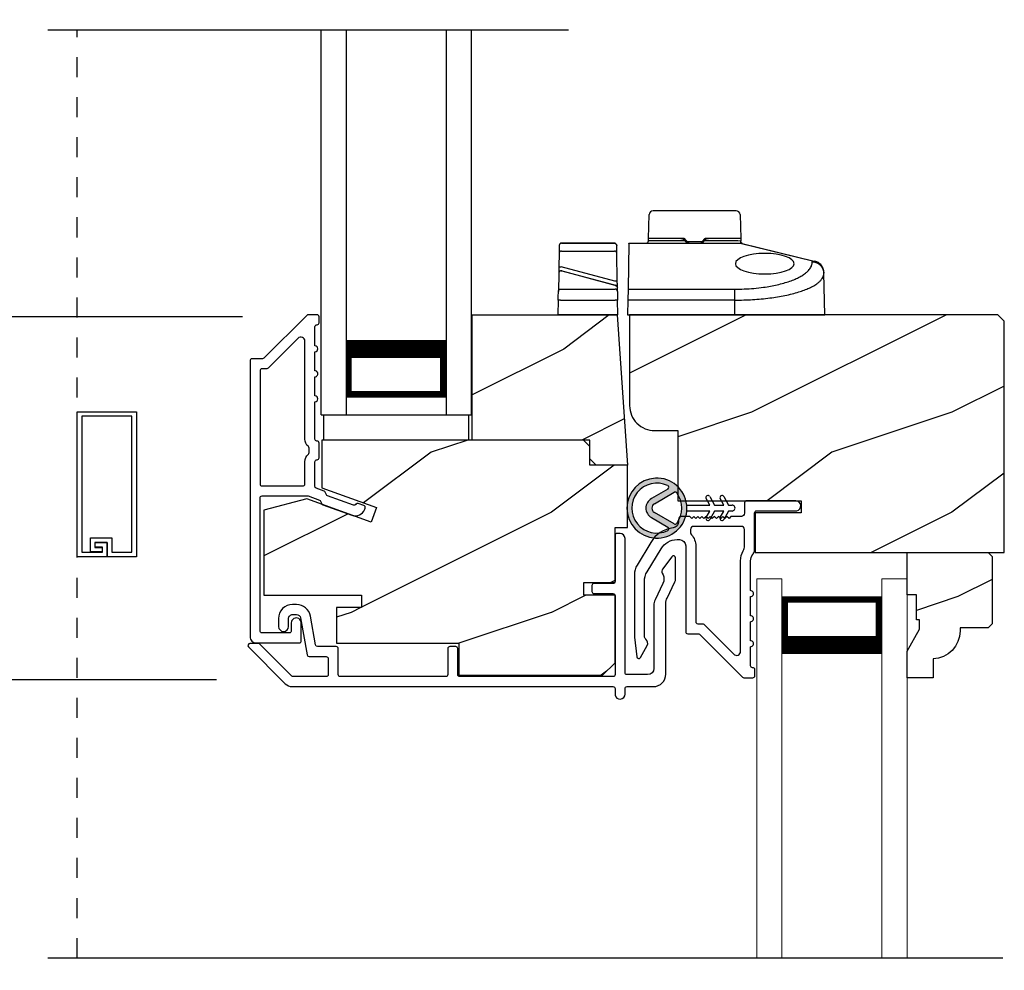
# Model space of a CAD drawing. Extents: x 102 to 204, y -200 to -134.
# Drawn here: x 162 to 167, y -158 to -153 of the extents above; entities that cross this region are included whole.
import ezdxf

# ---------------------------------------------------------------- set-up
doc = ezdxf.new("R2010")
doc.units = 0
doc.header["$LTSCALE"] = 2
doc.header["$MEASUREMENT"] = 0
doc.header["$PDMODE"] = 3
doc.linetypes.add('HIDDEN', pattern=[0.075, 0.05, -0.025])
doc.layers.get('0').update_dxf_attribs({"linetype": 'CONTINUOUS'})
doc.layers.get('DEFPOINTS').update_dxf_attribs({"color": 3, "linetype": 'CONTINUOUS'})
doc.layers.add('Dim', color=7, linetype='CONTINUOUS')
doc.styles.get("Standard").update_dxf_attribs({"font": 'arial.ttf'})
doc.dimstyles.new('STANDARD 1.5', dxfattribs={"dimtxt": 0.36, "dimasz": 0.45, "dimexe": 0.09375, "dimexo": 0.27, "dimgap": 0.135, "dimtad": 0, "dimdec": 4, "dimzin": 0, "dimdsep": 46, "dimlunit": 4, "dimtxsty": 'STANDARD', "dimcen": 0, "dimadec": 5, "dimazin": 0, "dimtfac": 1, "dimtdec": 4, "dimtofl": 0, "dimtmove": 0, "dimatfit": 3, "dimfxl": 1, "dimtolj": 1, "dimtzin": 0, "dimarcsym": 0})
pattern_1 = [(216.8699, (500.64868, -226.25685), (2.99999992, 2.00000012), [0.5, -4.5]), (206.5651, (501.2487, -226.55685), (-0.99999916, -1.0000013), [1.118034, -1.118034]), (198.4349, (501.24868, -227.05685), (-2.00000043, -0.9999984), [0.632456, -2.529822])]

# ---------------------------------------------------------------- blocks, each defined once
blk = doc.blocks.new('*D575')
at = {"layer": 'DEFPOINTS', "color": 0, "transparency": 16777216}
for p in [(163.037, -150.7222), (159.3078, -154.5794), (162.9773, -154.5794)]:
    blk.add_point(p, dxfattribs=at)
at = {"layer": 'Dim', "color": 0, "lineweight": -2, "transparency": 16777216}
for p, q in [((159.3078, -150.2722), (159.3078, -149.8222)), ((162.767, -150.7222), (159.2141, -150.7222)), ((162.7073, -154.5794), (159.2141, -154.5794)), ((159.3078, -155.0294), (159.3078, -155.4794))]:
    blk.add_line(p, q, dxfattribs=at)
at = {"layer": 'Dim', "color": 0, "transparency": 16777216}
for points in [[(159.2328, -150.2722), (159.3828, -150.2722), (159.3078, -150.7222)], [(159.2328, -155.0294), (159.3828, -155.0294), (159.3078, -154.5794)]]:
    blk.add_solid(points, dxfattribs=at)
at = {"layer": 'Dim', "color": 0, "transparency": 16777216, "insert": (159.3078, -152.6508), "char_height": 0.36, "attachment_point": 5, "rotation": 90}
blk.add_mtext('\\A1;DAYLIGHT \\POPENING', dxfattribs=at)
blk = doc.blocks.new('*D576')
at = {"layer": 'DEFPOINTS', "color": 0, "transparency": 16777216}
for p in [(162.9773, -154.5794), (157.9952, -156.3924), (162.8487, -156.3924)]:
    blk.add_point(p, dxfattribs=at)
at = {"layer": 'Dim', "color": 0, "lineweight": -2, "transparency": 16777216}
for p, q in [((157.9952, -154.1294), (157.9952, -153.6794)), ((162.7073, -154.5794), (157.9015, -154.5794)), ((162.5787, -156.3924), (157.9015, -156.3924)), ((157.9952, -156.8424), (157.9952, -157.2924))]:
    blk.add_line(p, q, dxfattribs=at)
at = {"layer": 'Dim', "color": 0, "transparency": 16777216}
for points in [[(157.9202, -154.1294), (158.0702, -154.1294), (157.9952, -154.5794)], [(157.9202, -156.8424), (158.0702, -156.8424), (157.9952, -156.3924)]]:
    blk.add_solid(points, dxfattribs=at)
at = {"layer": 'Dim', "color": 0, "transparency": 16777216, "insert": (157.9952, -155.4924), "char_height": 0.36, "attachment_point": 5, "rotation": 90}
blk.add_mtext('\\A1;1{\\H1x;\\S13/16;}"', dxfattribs=at)
blk = doc.blocks.new('*D578')
at = {"layer": 'DEFPOINTS', "color": 0, "transparency": 16777216}
for p in [(159.3078, -156.3924), (162.8487, -156.3924), (165.2111, -160.0163)]:
    blk.add_point(p, dxfattribs=at)
at = {"layer": 'Dim', "color": 0, "lineweight": -2, "transparency": 16777216}
for p, q in [((159.3078, -155.9424), (159.3078, -155.4924)), ((162.5787, -156.3924), (159.2141, -156.3924)), ((164.9411, -160.0163), (159.2141, -160.0163)), ((159.3078, -160.4663), (159.3078, -160.9163))]:
    blk.add_line(p, q, dxfattribs=at)
at = {"layer": 'Dim', "color": 0, "transparency": 16777216}
for points in [[(159.2328, -155.9424), (159.3828, -155.9424), (159.3078, -156.3924)], [(159.2328, -160.4663), (159.3828, -160.4663), (159.3078, -160.0163)]]:
    blk.add_solid(points, dxfattribs=at)
at = {"layer": 'Dim', "color": 0, "transparency": 16777216, "insert": (159.3078, -158.2043), "char_height": 0.36, "attachment_point": 5, "rotation": 90}
blk.add_mtext('\\A1;DAYLIGHT\\POPENING', dxfattribs=at)
blk = doc.blocks.new('A$C3CCB582D')
h = blk.add_hatch(color=256)
h.dxf.hatch_style = 1
h.paths.add_polyline_path([(0.1349, 0.2409, 0.057526), (0.1649, 0.2409, 19.939839)])
h.paths.add_polyline_path([(0.0735, 0.2911, 0.340928), (0.2262, 0.2913, 0.375619), (0.2287, 0.3042), (0.1716, 0.4028, 0.577349), (0.1278, 0.4027), (0.071, 0.304, 0.375621)], flags=16)
h.paths.add_polyline_path([(0.0371, 0.3361, -1.588653), (0.2624, 0.3361, -0.603495), (0.2447, 0.3354), (0.1973, 0.4176, 0.577342), (0.1021, 0.4175), (0.0548, 0.3354, -0.603495)], flags=16)
for p, q in [((0.1021, 0.4175), (0.0548, 0.3354)), ((0.071, 0.304), (0.1278, 0.4027)), ((0.1716, 0.4027), (0.2287, 0.3042)), ((0.2447, 0.3354), (0.1973, 0.4176)), ((0.135, 0.1251), (0.1349, 0.2409)), ((0.1649, 0.2409), (0.165, 0.1251)), ((0.1351, 0.102), (0.0925, 0.1265)), ((0.1025, 0.1438), (0.135, 0.1251)), ((0.1351, 0.0551), (0.1351, 0.102)), ((0.165, 0.1251), (0.1975, 0.1439)), ((0.2075, 0.1266), (0.1651, 0.102)), ((0.1651, 0.102), (0.1651, 0.0551)), ((0.1352, 0.032), (0.0926, 0.0565)), ((0.1026, 0.0738), (0.1351, 0.0551)), ((0.1651, 0.0551), (0.1976, 0.0739)), ((0.2076, 0.0566), (0.1652, 0.032)), ((0.1352, 0.015), (0.1352, 0.032)), ((0.1652, 0.032), (0.1652, 0.015))]:
    blk.add_line(p, q)
for centre, radius, start, end in [((0.1497, 0.3901), 0.1499, 275.807, 264.3229), ((0.1497, 0.3901), 0.1249, 334.5079, 205.6221), ((0.1497, 0.3901), 0.055, 30.0665, 150.0633), ((0.1497, 0.3901), 0.0253, 30.0615, 150.0673), ((0.0461, 0.3404), 0.01, 205.6238, 330.0669), ((0.0796, 0.299), 0.01, 150.0663, 232.4132), ((0.2201, 0.2992), 0.01, 307.7132, 30.0677), ((0.2534, 0.3404), 0.01, 209.9331, 334.3762), ((0.1497, 0.3901), 0.1249, 232.4139, 307.7164), ((0.1498, 0.3708), 0.1308, 263.4803, 276.6497), ((0.0975, 0.1351), 0.01, 60.0669, 240.0645), ((0.2025, 0.1353), 0.01, 300.0669, 120.0608), ((0.0976, 0.0651), 0.01, 60.0669, 240.0645), ((0.2026, 0.0653), 0.01, 300.0673, 120.0637), ((0.1502, 0.015), 0.015, 180.0638, 0.0662)]:
    blk.add_arc(centre, radius, start, end)
blk = doc.blocks.new('A$C7ACA02EB')
for p, q in [((0, 0), (0, 1.9225)), ((0.125, 0), (0.125, 1.9225)), ((0.625, 0), (0.625, 1.9225)), ((0.75, 0), (0.75, 1.9225)), ((0.6228, 0.375), (0.6228, 0.0893)), ((0.6228, 0.0893), (0.125, 0.0893)), ((0, 0), (0.125, 0)), ((0.625, 0), (0.75, 0))]:
    blk.add_line(p, q)
for points, const_width in [([(0.6228, 0.3303), (0.125, 0.3303)], 0.09), ([(0.1362, 0.0893), (0.1362, 0.3303)], 0.03), ([(0.6078, 0.0893), (0.6078, 0.3303)], 0.03), ([(0.6078, 0.1044), (0.14, 0.1044)], 0.03)]:
    blk.add_lwpolyline(points, dxfattribs=dict(const_width=const_width))
blk = doc.blocks.new('A$C55D94F87')
at = {"lineweight": 0}
for p, q in [((0, 0), (0, 1.894)), ((0, 1.894), (0.125, 1.894)), ((0.125, 0), (0.125, 1.894)), ((0.625, 0), (0.625, 1.894)), ((0.625, 1.894), (0.75, 1.894)), ((0.75, 0), (0.75, 1.894)), ((0.6228, 1.8047), (0.125, 1.8047)), ((0.125, 1.8047), (0.125, 1.8047)), ((0.125, 1.8047), (0.125, 1.5186)), ((0.6228, 1.519), (0.6228, 1.8047))]:
    blk.add_line(p, q, dxfattribs=at)
for points, const_width in [([(0.14, 1.8047), (0.14, 1.5636)], 0.03), ([(0.6078, 1.8047), (0.6078, 1.5636)], 0.03), ([(0.6078, 1.7895), (0.14, 1.7895)], 0.03), ([(0.6228, 1.5636), (0.125, 1.5636)], 0.09)]:
    blk.add_lwpolyline(points, dxfattribs=dict(at, const_width=const_width))
blk = doc.blocks.new('A$C37337188')
for p, q in [((0.0061, 0.3467), (0.0054, 0.3077)), ((0.0179, 0.3583), (0.2814, 0.3583)), ((0.0179, 0.3583), (0.0179, 0.3576)), ((0.2814, 0.3576), (0.0179, 0.3576)), ((0.2814, 0.3583), (0.2814, 0.3576)), ((0.2938, 0.3077), (0.2932, 0.3467)), ((0.0054, 0.3077), (0.0042, 0.2395)), ((0.0172, 0.3187), (0.282, 0.3187)), ((0.2963, 0.1676), (0.2938, 0.3077)), ((0.0036, 0.2087), (0.0021, 0.1175)), ((0.285, 0.1474), (0.0155, 0.2196)), ((0.2845, 0.168), (0.016, 0.2399)), ((0.0185, 0.2199), (0.2881, 0.1477)), ((0.0139, 0.1285), (0.2854, 0.1285)), ((0.2972, 0.1175), (0.2968, 0.1365)), ((0.0013, 0.0737), (0, 0)), ((0.0131, 0.0737), (0.2861, 0.0737)), ((0.2992, 0), (0.2979, 0.0737)), ((0.0118, 0), (0, 0)), ((0.2874, 0), (0.0118, 0))]:
    blk.add_line(p, q)
for centre, radius, start, end in [((0.0179, 0.3465), 0.0118, 90, 179), ((0.0175, 0.3461), 0.0115, 88.3158, 177.3493), ((0.2814, 0.3465), 0.0118, 1, 90), ((0.0168, 0.3072), 0.0115, 88.3156, 177.3494), ((0.0155, 0.2085), 0.0118, 75, 179), ((0.0151, 0.2082), 0.0115, 88.3156, 177.3494), ((0.285, 0.1363), 0.0118, 1, 75)]:
    blk.add_arc(centre, radius, start, end)
for points, knots in [([(0.2814, 0.3576), (0.2844, 0.3576), (0.2875, 0.3564), (0.2918, 0.3524), (0.2931, 0.3496), (0.2932, 0.3467)], [0, 0, 0, 0, 0.5, 0.5, 1, 1, 1, 1]), ([(0.2938, 0.3077), (0.2938, 0.3106), (0.2925, 0.3135), (0.2881, 0.3175), (0.2851, 0.3187), (0.282, 0.3187)], [0, 0, 0, 0, 0.5, 0.5, 1, 1, 1, 1]), ([(0.0042, 0.2395), (0.0042, 0.2385), (0.0041, 0.2366), (0.0041, 0.2336), (0.004, 0.2308), (0.004, 0.227), (0.0039, 0.2224), (0.0038, 0.2175), (0.0037, 0.2135), (0.0037, 0.2107), (0.0036, 0.209), (0.0036, 0.2088), (0.0036, 0.2087)], [0, 0, 0, 0, 0.061255, 0.122023, 0.182789, 0.24404, 0.374574, 0.504851, 0.633937, 0.762718, 0.881405, 1, 1, 1, 1]), ([(0.0042, 0.2395), (0.0042, 0.2396), (0.0045, 0.2397), (0.0051, 0.2397), (0.0057, 0.2398), (0.0066, 0.2399), (0.0076, 0.2399), (0.0087, 0.2399), (0.01, 0.24), (0.0115, 0.24), (0.0129, 0.24), (0.0144, 0.24), (0.016, 0.2399)], [0, 0, 0, 0, 0.25, 0.25, 0.25, 0.5, 0.5, 0.5, 0.75, 0.75, 0.75, 1, 1, 1, 1]), ([(0.2963, 0.1676), (0.2963, 0.1677), (0.295, 0.1679), (0.2906, 0.168), (0.2876, 0.168), (0.2845, 0.168)], [0, 0, 0, 0, 0.5, 0.5, 1, 1, 1, 1]), ([(0.2968, 0.1365), (0.2968, 0.1365), (0.2968, 0.1365), (0.2968, 0.137), (0.2968, 0.1376), (0.2968, 0.139), (0.2967, 0.1413), (0.2967, 0.1454), (0.2966, 0.1503), (0.2965, 0.1558), (0.2964, 0.1616), (0.2963, 0.1656), (0.2963, 0.1676)], [0, 0, 0, 0, 0.059169, 0.117954, 0.176892, 0.236516, 0.364529, 0.493927, 0.623889, 0.755194, 0.87733, 1, 1, 1, 1]), ([(0.0013, 0.0737), (0.0014, 0.0785), (0.0015, 0.0833), (0.0015, 0.0879), (0.0016, 0.0924), (0.0017, 0.0967), (0.0018, 0.1006), (0.0018, 0.1045), (0.0019, 0.108), (0.0019, 0.1108), (0.002, 0.1137), (0.002, 0.1159), (0.0021, 0.1175)], [4.729842, 4.729842, 4.729842, 4.729842, 5.034402, 5.034402, 5.034402, 5.338962, 5.338962, 5.338962, 5.643522, 5.643522, 5.643522, 5.948082, 5.948082, 5.948082, 5.948082]), ([(0.0021, 0.1175), (0.0021, 0.119), (0.0024, 0.1204), (0.003, 0.1217), (0.0036, 0.1231), (0.0045, 0.1243), (0.0056, 0.1253), (0.0067, 0.1263), (0.008, 0.1271), (0.0094, 0.1277), (0.0108, 0.1282), (0.0123, 0.1285), (0.0139, 0.1285)], [0, 0, 0, 0, 0.25, 0.25, 0.25, 0.5, 0.5, 0.5, 0.75, 0.75, 0.75, 1, 1, 1, 1]), ([(0.285, 0.1474), (0.2881, 0.1474), (0.2911, 0.1463), (0.2955, 0.1422), (0.2968, 0.1394), (0.2968, 0.1365)], [0, 0, 0, 0, 0.5, 0.5, 1, 1, 1, 1]), ([(0.2972, 0.1175), (0.2971, 0.1204), (0.2958, 0.1233), (0.2915, 0.1273), (0.2884, 0.1285), (0.2854, 0.1285)], [0, 0, 0, 0, 0.5, 0.5, 1, 1, 1, 1]), ([(0.2972, 0.1175), (0.2972, 0.1159), (0.2972, 0.1137), (0.2973, 0.1108), (0.2973, 0.108), (0.2974, 0.1045), (0.2975, 0.1006), (0.2975, 0.0967), (0.2976, 0.0924), (0.2977, 0.0879), (0.2978, 0.0833), (0.2978, 0.0785), (0.2979, 0.0737)], [3.476696, 3.476696, 3.476696, 3.476696, 3.781256, 3.781256, 3.781256, 4.085816, 4.085816, 4.085816, 4.390376, 4.390376, 4.390376, 4.694936, 4.694936, 4.694936, 4.694936]), ([(0.0131, 0.0737), (0.0116, 0.0738), (0.01, 0.0738), (0.0086, 0.0738), (0.0071, 0.0738), (0.0058, 0.0738), (0.0047, 0.0738), (0.0037, 0.0738), (0.0028, 0.0738), (0.0022, 0.0738), (0.0016, 0.0738), (0.0013, 0.0738), (0.0013, 0.0737)], [0, 0, 0, 0, 0.25, 0.25, 0.25, 0.5, 0.5, 0.5, 0.75, 0.75, 0.75, 1, 1, 1, 1]), ([(0.2979, 0.0737), (0.2979, 0.0738), (0.2976, 0.0738), (0.297, 0.0738), (0.2964, 0.0738), (0.2956, 0.0738), (0.2945, 0.0738), (0.2934, 0.0738), (0.2921, 0.0738), (0.2906, 0.0738), (0.2892, 0.0738), (0.2877, 0.0738), (0.2861, 0.0737)], [0, 0, 0, 0, 0.25, 0.25, 0.25, 0.5, 0.5, 0.5, 0.75, 0.75, 0.75, 1, 1, 1, 1]), ([(0.2992, 0), (0.2992, 0), (0.2991, 0), (0.2986, 0), (0.2977, 0), (0.2965, 0), (0.295, 0), (0.2933, 0), (0.2915, 0), (0.2895, 0), (0.2881, 0), (0.2874, 0)], [0, 0, 0, 0, 0.111119, 0.222232, 0.333341, 0.444447, 0.555553, 0.666659, 0.777768, 0.888881, 1, 1, 1, 1])]:
    blk.add_open_spline(points, degree=3, knots=knots)
for points in [[(0.0155, 0.2196), (0.0165, 0.2201), (0.0176, 0.2202), (0.0185, 0.2199)], [(0.2881, 0.1477), (0.2871, 0.1479), (0.2861, 0.1478), (0.285, 0.1474)]]:
    blk.add_open_spline(points, degree=3)
blk = doc.blocks.new('A$C213F44B5')
for p, q in [((0.1035, 0.382), (0.1076, 0.5008)), ((0.5617, 0.5008), (0.5658, 0.382)), ((0.0062, 0.3562), (0.0022, 0.1286)), ((0.5622, 0.3562), (0.0062, 0.3562)), ((0.0063, 0.3584), (0.5622, 0.3584)), ((0.2782, 0.382), (0.1035, 0.382)), ((0.1043, 0.3702), (0.1043, 0.382)), ((0.2866, 0.3702), (0.1043, 0.3702)), ((0.3031, 0.3663), (0.3661, 0.3663)), ((0.3661, 0.3663), (0.3661, 0.3663)), ((0.3804, 0.3753), (0.3804, 0.3753)), ((0.5511, 0.3702), (0.3827, 0.3702)), ((0.5658, 0.382), (0.391, 0.382)), ((0.5627, 0.3687), (0.5511, 0.3702)), ((0.5622, 0.3562), (0.5622, 0.3584)), ((0.9226, 0.2678), (0.5622, 0.3562)), ((0.565, 0.3682), (0.5627, 0.3687)), ((0.565, 0.382), (0.565, 0.3681)), ((0.5716, 0.3573), (0.932, 0.2689)), ((0.9216, 0.2639), (0.9226, 0.2678)), ((0.9226, 0.2678), (0.9338, 0.2658)), ((0.9803, 0.2142), (0.9806, 0.2091)), ((0.9806, 0.2091), (0.9806, 0.2117)), ((0.9843, 0.0001), (0.9806, 0.2091)), ((0.0022, 0.1286), (0.0013, 0.0738)), ((0.0022, 0.1286), (0.5354, 0.1286)), ((0.0013, 0.0738), (0, 0.0001)), ((0.5354, 0.0738), (0.0013, 0.0738)), ((0.5354, 0.0001), (0.5354, 0.0738)), ((0, 0.0001), (0.5354, 0.0001)), ((0.5354, 0.0001), (0.9843, 0.0001)), ((0.5532, 0), (0.5532, 0.0001)), ((0.8168, 0.0001), (0.8168, 0))]:
    blk.add_line(p, q)
at = {"flags": 128}
blk.add_lwpolyline([(0.0062, 0.3562), (0.0062, 0.3574), (0.0062, 0.3582), (0.0063, 0.3584)], dxfattribs=at)
for centre, radius, start, end in [((0.1273, 0.5001), 0.0197, 90, 178), ((0.542, 0.5001), 0.0197, 2, 90), ((0.0925, 0.3702), 0.0118, 270, 0), ((0.5622, 0.319), 0.0394, 76.2184, 90), ((0.5684, 0.3431), 0.0145, 77.4607, 115.404)]:
    blk.add_arc(centre, radius, start, end)
at = {"extrusion": (0, 0, -1)}
blk.add_ellipse((0.685, 0.2559), major_axis=(-0.1469, 0), ratio=0.348321, dxfattribs=at)
for points, knots in [([(0.3346, 0.5198), (0.3205, 0.5198), (0.292, 0.5198), (0.2508, 0.5198), (0.2133, 0.5198), (0.1812, 0.5198), (0.1554, 0.5198), (0.1374, 0.5198), (0.128, 0.5198), (0.1282, 0.5198), (0.1283, 0.5198)], [0, 0, 0, 0, 0.12999, 0.2628, 0.395609, 0.525599, 0.655589, 0.788399, 0.921208, 1, 1, 1, 1]), ([(0.5417, 0.5198), (0.5415, 0.5198), (0.5411, 0.5198), (0.5352, 0.5198), (0.5255, 0.5198), (0.5118, 0.5198), (0.4944, 0.5198), (0.4733, 0.5198), (0.4488, 0.5198), (0.4218, 0.5198), (0.3934, 0.5198), (0.3641, 0.5198), (0.3445, 0.5198), (0.3346, 0.5198)], [0, 0, 0, 0, 0.080098, 0.17047, 0.260904, 0.351275, 0.441709, 0.536049, 0.630452, 0.724792, 0.819194, 0.909581, 1, 1, 1, 1]), ([(0.2662, 0.382), (0.2689, 0.3818), (0.2742, 0.3812), (0.2817, 0.377), (0.285, 0.3725), (0.2866, 0.3702)], [0, 0, 0, 0, 0.333125, 0.666653, 1, 1, 1, 1]), ([(0.2889, 0.3753), (0.2882, 0.3764), (0.2869, 0.3787), (0.2835, 0.381), (0.2805, 0.3819), (0.2787, 0.382), (0.2782, 0.382)], [0, 0, 0, 0, 0.294614, 0.589055, 0.888082, 1, 1, 1, 1]), ([(0.3071, 0.3584), (0.3033, 0.3589), (0.2974, 0.3596), (0.2913, 0.3642), (0.2883, 0.3676), (0.2871, 0.3694), (0.2866, 0.3702)], [0, 0, 0, 0, 0.498627, 0.782852, 0.898861, 1, 1, 1, 1]), ([(0.2889, 0.3753), (0.2898, 0.3738), (0.2917, 0.3707), (0.2961, 0.3676), (0.3002, 0.3664), (0.3025, 0.3663), (0.3031, 0.3663)], [0, 0, 0, 0, 0.298563, 0.596977, 0.898751, 1, 1, 1, 1]), ([(0.3622, 0.3584), (0.366, 0.3589), (0.3719, 0.3596), (0.378, 0.3642), (0.381, 0.3676), (0.3821, 0.3694), (0.3827, 0.3702)], [0, 0, 0, 0, 0.498658, 0.782851, 0.898858, 1, 1, 1, 1]), ([(0.3661, 0.3663), (0.3679, 0.3665), (0.3715, 0.3668), (0.3762, 0.3696), (0.379, 0.3727), (0.3801, 0.3748), (0.3804, 0.3753)], [0, 0, 0, 0, 0.302538, 0.605051, 0.907745, 1, 1, 1, 1]), ([(0.3661, 0.3663), (0.3679, 0.3665), (0.3716, 0.3668), (0.3763, 0.3697), (0.3791, 0.3728), (0.3801, 0.3749), (0.3804, 0.3753)], [0, 0, 0, 0, 0.30646, 0.612897, 0.91886, 1, 1, 1, 1]), ([(0.391, 0.382), (0.3897, 0.3819), (0.387, 0.3816), (0.3834, 0.3795), (0.3813, 0.3772), (0.3805, 0.3756), (0.3804, 0.3753)], [0, 0, 0, 0, 0.30742, 0.61506, 0.917018, 1, 1, 1, 1]), ([(0.3804, 0.3753), (0.381, 0.3764), (0.3824, 0.3787), (0.3857, 0.381), (0.3887, 0.3819), (0.3905, 0.382), (0.391, 0.382)], [0, 0, 0, 0, 0.288158, 0.575974, 0.872884, 1, 1, 1, 1]), ([(0.3827, 0.3702), (0.3842, 0.3724), (0.3873, 0.3767), (0.3943, 0.3808), (0.3998, 0.382), (0.4027, 0.382), (0.4031, 0.382)], [0, 0, 0, 0, 0.31572, 0.631216, 0.952926, 1, 1, 1, 1]), ([(0.574, 0.3567), (0.5726, 0.3572), (0.5698, 0.3582), (0.5669, 0.3613), (0.5653, 0.3647), (0.5651, 0.367), (0.565, 0.3682)], [0, 0, 0, 0, 0.279729, 0.559455, 0.779726, 1, 1, 1, 1]), ([(0.5354, 0.1286), (0.5512, 0.1288), (0.5832, 0.1292), (0.6312, 0.1324), (0.6751, 0.1373), (0.714, 0.1436), (0.7481, 0.1505), (0.7802, 0.1587), (0.8099, 0.1681), (0.8366, 0.1785), (0.8599, 0.1897), (0.8797, 0.2016), (0.8973, 0.2153), (0.9111, 0.2306), (0.9202, 0.2473), (0.9211, 0.2584), (0.9216, 0.2639)], [0, 0, 0, 0, 0.07535, 0.153198, 0.233567, 0.296683, 0.360143, 0.425289, 0.490851, 0.556769, 0.623098, 0.688341, 0.753915, 0.838084, 0.920225, 1, 1, 1, 1]), ([(0.9806, 0.2091), (0.9794, 0.2172), (0.9769, 0.2334), (0.9611, 0.2513), (0.9418, 0.262), (0.9283, 0.2633), (0.9216, 0.2639)], [0, 0, 0, 0, 0.279628, 0.559253, 0.779625, 1, 1, 1, 1]), ([(0.9226, 0.2678), (0.9242, 0.2684), (0.9274, 0.2696), (0.9304, 0.2691), (0.932, 0.2689)], [0, 0, 0, 0, 0.499997, 1, 1, 1, 1]), ([(0.932, 0.2689), (0.9325, 0.2687), (0.9337, 0.2685), (0.935, 0.2681), (0.9356, 0.268)], [0, 0, 0, 0, 0.515178, 1, 1, 1, 1]), ([(0.9356, 0.268), (0.9353, 0.2679), (0.9349, 0.2678), (0.9341, 0.2664), (0.9338, 0.2658)], [0, 0, 0, 0, 0.559842, 1, 1, 1, 1]), ([(0.9803, 0.2142), (0.9793, 0.2196), (0.977, 0.2309), (0.967, 0.2464), (0.9523, 0.2595), (0.94, 0.2637), (0.9338, 0.2658)], [0, 0, 0, 0, 0.226148, 0.480906, 0.739589, 1, 1, 1, 1]), ([(0.9806, 0.2117), (0.9804, 0.2148), (0.98, 0.2212), (0.9782, 0.2276), (0.9769, 0.2312), (0.9763, 0.2328), (0.9738, 0.2387), (0.967, 0.2496), (0.9536, 0.2618), (0.9413, 0.266), (0.9356, 0.268)], [0, 0, 0, 0, 0.121921, 0.251318, 0.253354, 0.270354, 0.318426, 0.501279, 0.765308, 1, 1, 1, 1]), ([(0.5354, 0.0738), (0.5502, 0.074), (0.5799, 0.0742), (0.6242, 0.0763), (0.6678, 0.0797), (0.7095, 0.0843), (0.749, 0.0901), (0.7863, 0.097), (0.822, 0.1051), (0.8539, 0.1141), (0.8823, 0.1238), (0.9074, 0.1341), (0.9301, 0.1457), (0.9474, 0.157), (0.9603, 0.1678), (0.969, 0.1774), (0.9753, 0.187), (0.9798, 0.1975), (0.9803, 0.2049), (0.9806, 0.2091)], [0, 0, 0, 0, 0.061831, 0.124155, 0.187025, 0.25049, 0.310415, 0.371992, 0.435255, 0.500234, 0.557586, 0.61834, 0.682507, 0.750092, 0.7967, 0.847943, 0.892635, 0.938714, 1, 1, 1, 1]), ([(0.9806, 0.2117), (0.9805, 0.2121), (0.9805, 0.213), (0.9804, 0.2138), (0.9803, 0.2142)], [0, 0, 0, 0, 0.559981, 1, 1, 1, 1]), ([(0.5354, 0.0738), (0.5354, 0.0798), (0.5354, 0.0918), (0.5354, 0.1079), (0.5354, 0.1211), (0.5354, 0.1261), (0.5354, 0.1286)], [0, 0, 0, 0, 0.25, 0.5, 0.75, 1, 1, 1, 1])]:
    blk.add_open_spline(points, degree=3, knots=knots)

msp = doc.modelspace()

# ---------------------------------------------------------------- hatches: boundary and pattern name
h = msp.add_hatch()
h.set_pattern_fill('WOOD2', color=256, style=0, pattern_type=2)
h.set_pattern_definition([(216.8699, (187.71062, -222.44121), (2.9999999, 2.0000001), [0.5, -4.5]), (206.5651, (188.3106, -222.7412), (-0.9999992, -1.0000013), [1.118034, -1.118034]), (198.4349, (188.31062, -223.2412), (-2.0000004, -0.9999984), [0.632456, -2.529822])])
h.paths.add_polyline_path([(164.44286, -155.19416), (163.85536, -155.19416), (163.85536, -154.56916), (164.57792, -154.56916), (164.63036, -155.31916), (164.47411, -155.31916), (164.44286, -155.28791)])
h = msp.add_hatch()
h.set_pattern_fill('WOOD2', color=256, style=0, pattern_type=2)
h.set_pattern_definition(pattern_1)
edge = h.paths.add_edge_path()
edge.add_line((165.49781, -155.5579), (165.26781, -155.5579))
edge.add_line((165.26781, -155.5579), (165.26781, -155.75666))
edge.add_line((165.26781, -155.75666), (166.51181, -155.75666))
edge.add_line((166.51181, -155.75666), (166.51181, -154.60116))
edge.add_line((166.51181, -154.60116), (166.47981, -154.56916))
edge.add_line((166.47981, -154.56916), (164.64081, -154.56916))
edge.add_line((164.64081, -154.56916), (164.64081, -155.02216))
edge.add_arc((164.76581, -155.02216), 0.125, 179.99997, 270.00003)
edge.add_line((164.76581, -155.14716), (164.88181, -155.14716))
edge.add_line((164.88181, -155.14716), (164.88181, -155.49766))
edge.add_line((164.88181, -155.49766), (165.49781, -155.49766))
edge.add_line((165.49781, -155.49766), (165.49781, -155.5579))
h = msp.add_hatch()
h.set_pattern_fill('WOOD2', color=256, style=0, pattern_type=2)
h.set_pattern_definition(pattern_1)
h.paths.add_polyline_path([(163.30286, -156.03116), (163.17786, -156.03116), (163.17786, -156.20916), (163.78786, -156.20916), (163.78786, -156.36916), (164.50536, -156.36916), (164.56786, -156.30666), (164.56786, -155.96916), (164.41161, -155.96916), (164.41161, -155.90666), (164.56786, -155.90666), (164.56786, -155.63166), (164.63036, -155.63166), (164.63036, -155.3206), (164.44286, -155.3206), (164.44286, -155.22685), (164.41017, -155.19416), (163.10436, -155.19416), (163.10436, -155.43257), (163.37636, -155.53157), (163.34964, -155.60498), (163.02836, -155.48805), (162.81436, -155.54539), (162.81436, -155.96866), (163.30286, -155.96866)])
h = msp.add_hatch()
h.set_pattern_fill('WOOD2', color=256, scale=0.75, style=0, pattern_type=2)
h.set_pattern_definition([(216.8699, (189.82828, -222.12763), (2.24999994, 1.5000001), [0.375, -3.375]), (206.5651, (190.27828, -222.35263), (-0.7499994, -0.750001), [0.8385255, -0.8385255]), (198.4349, (190.27828, -222.72763), (-1.5000003, -0.7499988), [0.474342, -1.8973665])])
edge = h.paths.add_edge_path()
edge.add_line((166.08905, -156.13966), (166.08905, -156.09266))
edge.add_line((166.08905, -156.09266), (166.07305, -156.09266))
edge.add_line((166.07305, -156.09266), (166.07305, -155.96766))
edge.add_line((166.07305, -155.96766), (166.02605, -155.96766))
edge.add_line((166.02605, -155.96766), (166.02605, -155.75666))
edge.add_line((166.02605, -155.75666), (166.43105, -155.75666))
edge.add_line((166.43105, -155.75666), (166.45105, -155.77666))
edge.add_line((166.45105, -155.77666), (166.45105, -156.11166))
edge.add_line((166.45105, -156.11166), (166.43105, -156.13166))
edge.add_line((166.43105, -156.13166), (166.29105, -156.13166))
edge.add_line((166.29105, -156.13166), (166.29105, -156.14775))
edge.add_arc((166.15105, -156.14775), 0.14, 272.04672, 360, ccw=False)
edge.add_line((166.15605, -156.28766), (166.15605, -156.38166))
edge.add_line((166.15605, -156.38166), (166.02605, -156.38166))
edge.add_line((166.02605, -156.38166), (166.02605, -156.24878))
edge.add_line((166.02605, -156.24878), (166.08905, -156.13966))

# ---------------------------------------------------------------- linework, layer by layer
for p, q in [((164.3349, -153.14665), (161.735, -153.14665)), ((166.50406, -157.78183), (161.735, -157.78183))]:
    msp.add_line(p, q)
at = {"linetype": 'HIDDEN'}
msp.add_line((161.88225, -157.78183), (161.88225, -153.14665), dxfattribs=at)
for points in [[(162.77686, -156.20756), (162.99161, -156.20756, 0.4142164), (163.00161, -156.19756), (163.00161, -156.10756, 1.0000004), (162.95161, -156.10756), (162.95161, -156.14756, -0.4142164), (162.94161, -156.15756), (162.80561, -156.15756, -0.4142142), (162.79561, -156.14756), (162.79561, -155.48356, -0.414217), (162.80561, -155.47356), (163.03577, -155.47356), (163.09208, -155.49405, -0.1989154), (163.09773, -155.49922), (163.10388, -155.51242, 0.1989154), (163.10952, -155.51759), (163.25382, -155.57011, 0.4142129), (163.3179, -155.54022), (163.32001, -155.53444, 0.4142099), (163.31403, -155.52163), (163.28584, -155.51136, 0.4142099), (163.27302, -155.51734), (163.27434, -155.51373, -0.4142099), (163.26152, -155.5197), (163.1328, -155.47285, -0.1989154), (163.12715, -155.46768), (163.121, -155.45448, 0.1989012), (163.11536, -155.44931), (163.07583, -155.43493, -0.3152969), (163.06925, -155.42553), (163.06925, -155.30293, -0.4142088), (163.07925, -155.29293), (163.08025, -155.29293, 0.4142192), (163.09025, -155.28293), (163.09025, -155.20918, 0.4142192), (163.08025, -155.19918), (163.07925, -155.19918, -0.4142088), (163.06925, -155.18918), (163.06925, -155.00356, 1), (163.06925, -154.97356), (163.06925, -154.87856, 1.0000049), (163.06925, -154.84856), (163.06925, -154.75356, 1), (163.06925, -154.72356), (163.06925, -154.62856, -0.4142119), (163.07925, -154.61856), (163.08061, -154.61856, 0.4141993), (163.09061, -154.60856), (163.09061, -154.57856, 0.4142097), (163.08061, -154.56856), (163.03625, -154.56856, 0.1989129), (163.02918, -154.57148), (162.81504, -154.78563, -0.198911), (162.80797, -154.78856), (162.75561, -154.78856, 0.4142192), (162.74561, -154.79856), (162.74561, -156.17631, 0.4142171)], [(165.49781, -155.5579), (165.26781, -155.5579), (165.26781, -155.75666), (166.51181, -155.75666), (166.51181, -154.60116), (166.47981, -154.56916), (164.64081, -154.56916), (164.64081, -155.02216, 0.4142139), (164.76581, -155.14716), (164.88181, -155.14716), (164.88181, -155.49766), (165.49781, -155.49766)], [(162.79561, -154.84856), (162.79561, -155.41356, 0.414217), (162.80561, -155.42356), (163.00925, -155.42356, 0.4142192), (163.01925, -155.41356), (163.01925, -155.30293, -0.2192167), (163.03675, -155.26493, 0.2192238), (163.04025, -155.25733), (163.04025, -155.23478, 0.2192238), (163.03675, -155.22718, -0.2192167), (163.01925, -155.18918), (163.01925, -154.70041, 0.6681773), (162.98511, -154.68627), (162.83575, -154.83563, -0.198911), (162.82868, -154.83856), (162.80561, -154.83856, 0.4142192)], [(164.94948, -155.66777, -0.1886758), (164.97106, -155.72291), (164.97106, -156.10166, 0.414217), (164.98106, -156.11166), (165.00412, -156.11166, -0.1989125), (165.01119, -156.11459), (165.16055, -156.26395, 0.6681788), (165.19469, -156.2498), (165.19469, -155.79766, -0.1313258), (165.20803, -155.74777, 0.1313255), (165.21469, -155.72282), (165.21469, -155.64135, 0.4142134), (165.19907, -155.62572), (164.96096, -155.62572, 0.4142134), (164.94533, -155.64135), (164.94533, -155.65716, 0.1886742)], [(164.61786, -156.46315), (164.61786, -156.43593, -0.4142124), (164.62786, -156.42593), (164.75936, -156.42593, 0.4142131), (164.82186, -156.36343), (164.82186, -156.01042, -0.1121682), (164.828, -155.98341), (164.8669, -155.90221, 0.1121698), (164.86997, -155.88871), (164.86997, -155.78293, 0.721486), (164.85196, -155.77694), (164.80584, -155.83868, 0.2754945), (164.80371, -155.85906), (164.80778, -155.86785, -0.2237555), (164.80751, -155.91046), (164.768, -155.99292, 0.1121657), (164.76186, -156.01993), (164.76186, -156.33468, -0.4142135), (164.73061, -156.36593), (164.62786, -156.36593, -0.414213), (164.61786, -156.35593), (164.61786, -155.68593, 0.4142127), (164.59286, -155.66093), (164.57786, -155.66093, 0.4142166), (164.56786, -155.67093), (164.56786, -155.90093, -0.414214), (164.55786, -155.91093), (164.46286, -155.91093, 0.4142142), (164.45286, -155.92093), (164.45286, -155.95093, 0.4142124), (164.46286, -155.96093), (164.55786, -155.96093, -0.4142135), (164.56786, -155.97093), (164.56786, -156.36593, -0.4142135), (164.55786, -156.37593), (163.79286, -156.37593, -0.4142135), (163.78286, -156.36593), (163.78286, -156.23593, 0.4142126), (163.77286, -156.22593), (163.74286, -156.22593, 0.4142137), (163.73286, -156.23593), (163.73286, -156.36593, -0.4142124), (163.72286, -156.37593), (163.19586, -156.37593, -0.4142161), (163.18586, -156.36593), (163.18586, -156.23593, 0.4142111), (163.17586, -156.22593), (163.08203, -156.22593, -0.3639687), (163.07218, -156.21766), (163.04681, -156.07377, 0.3639699), (162.97788, -156.01593), (162.95788, -156.01593, 0.4142129), (162.88788, -156.08593), (162.88788, -156.1253, 0.9999987), (162.93788, -156.1253), (162.93788, -156.08593, -0.4142164), (162.95788, -156.06593), (162.97788, -156.06593, -0.3639715), (162.99757, -156.08246), (163.03023, -156.26766, 0.3639688), (163.04008, -156.27593), (163.12586, -156.27593, -0.4142165), (163.13586, -156.28593), (163.13586, -156.36593, -0.4142161), (163.12586, -156.37593), (162.96057, -156.37593, -0.1989125), (162.9535, -156.373), (162.79143, -156.21093), (162.74486, -156.21093, 0.66818), (162.73779, -156.228), (162.92108, -156.41128, 0.1989135), (162.95643, -156.42593), (164.55786, -156.42593, -0.4142135), (164.56786, -156.43593), (164.56786, -156.46843, 0.8999844)], [(166.08905, -156.13966), (166.08905, -156.09266), (166.07305, -156.09266), (166.07305, -155.96766), (166.02605, -155.96766), (166.02605, -155.75666), (166.43105, -155.75666), (166.45105, -155.77666), (166.45105, -156.11166), (166.43105, -156.13166), (166.29105, -156.13166), (166.29105, -156.14775, -0.4037891), (166.15605, -156.28766), (166.15605, -156.38166), (166.02605, -156.38166), (166.02605, -156.24878)]]:
    msp.add_lwpolyline(points, format="xyb", close=True)
for points in [[(164.44286, -155.19416), (163.85536, -155.19416), (163.85536, -154.56916), (164.57792, -154.56916), (164.63036, -155.31916), (164.47411, -155.31916), (164.44286, -155.28791)], [(162.15534, -155.07558), (161.90517, -155.07558), (161.90517, -155.75431), (162.00883, -155.75431), (162.00883, -155.7294), (161.97195, -155.7294), (161.97195, -155.70647), (162.03175, -155.70647), (162.03175, -155.77724), (161.88225, -155.77724), (161.88225, -155.05265), (162.17826, -155.05265), (162.17826, -155.77724), (162.03275, -155.77724), (162.03275, -155.70548), (161.97096, -155.70548), (161.97096, -155.73039), (162.00684, -155.73039), (162.00684, -155.75332), (161.94803, -155.75332), (161.94803, -155.68255), (162.05567, -155.68255), (162.05567, -155.75431), (162.15534, -155.75431)], [(163.11371, -155.19416), (163.11371, -155.06916), (163.83571, -155.06916), (163.83571, -155.19416)], [(163.30286, -156.03116), (163.17786, -156.03116), (163.17786, -156.20916), (163.78786, -156.20916), (163.78786, -156.36916), (164.50536, -156.36916), (164.56786, -156.30666), (164.56786, -155.96916), (164.41161, -155.96916), (164.41161, -155.90666), (164.56786, -155.90666), (164.56786, -155.63166), (164.63036, -155.63166), (164.63036, -155.3206), (164.44286, -155.3206), (164.44286, -155.22685), (164.41017, -155.19416), (163.10436, -155.19416), (163.10436, -155.43257), (163.37636, -155.53157), (163.34964, -155.60498), (163.02836, -155.48805), (162.81436, -155.54539), (162.81436, -155.96866), (163.30286, -155.96866)]]:
    msp.add_lwpolyline(points, close=True)
msp.add_lwpolyline([(165.21169, -156.38166), (165.25606, -156.38166, 0.4142122), (165.26606, -156.37166), (165.26606, -156.34166, 0.4142109), (165.25606, -156.33166), (165.25469, -156.33166, -0.4142094), (165.24469, -156.32166), (165.24469, -156.22666, 1.0000009), (165.24469, -156.19666), (165.24469, -156.10166, 1.0000009), (165.24469, -156.07166), (165.24469, -155.97666, 1.0000012), (165.24469, -155.94666), (165.24469, -155.79766, -0.1711374), (165.25575, -155.7663, 0.096804), (165.26469, -155.74933), (165.26469, -155.55766, -0.4142119), (165.27469, -155.54766), (165.47649, -155.54766, 0.8837324), (165.4703, -155.49766), (165.22469, -155.49766, 0.4142119), (165.21469, -155.50766), (165.21469, -155.5601, -0.414214), (165.19907, -155.57572), (165.14681, -155.57572), (165.13737, -155.58627), (165.12558, -155.57572), (165.11614, -155.58627), (165.10558, -155.57572), (165.09614, -155.58627), (165.08435, -155.57572), (165.07491, -155.58627), (165.06435, -155.57572), (165.05381, -155.58627), (165.04314, -155.57572), (165.03265, -155.58622), (165.02215, -155.57572), (165.01161, -155.58627), (165.00106, -155.57572), (164.99106, -155.58572), (164.98106, -155.57572), (164.97106, -155.58572), (164.96106, -155.57572), (164.95106, -155.58572), (164.94106, -155.57572), (164.90096, -155.57572, 0.414214), (164.88533, -155.59135), (164.88533, -155.60195, -0.3768837), (164.8581, -155.63294, 0.2288119), (164.74618, -155.7061), (164.67833, -155.8188, 0.1363166), (164.66486, -155.86729), (164.66486, -156.17837), (164.67657, -156.27684, 0.7283376), (164.69525, -156.2805), (164.72838, -156.22061, 0.3776946), (164.72126, -156.18833, -0.2392312), (164.71486, -156.17572), (164.71486, -155.90056, -0.1363166), (164.72833, -155.85208), (164.79758, -155.73705, -0.2630442), (164.8779, -155.69166), (164.88981, -155.69166, -0.4142127), (164.92106, -155.72291), (164.92106, -156.15166, 0.4142164), (164.93106, -156.16166), (164.98341, -156.16166, -0.1989112), (164.99048, -156.16459), (165.20462, -156.37873, 0.1989149), (165.21169, -156.38166)], format="xyb")

# ---------------------------------------------------------------- block references
for name, p in [('A$C7ACA02EB', (163.10138, -155.06916)), ('A$C213F44B5', (164.63086, -154.5693)), ('A$C37337188', (164.28306, -154.56916)), ('A$C55D94F87', (165.27605, -157.78183))]:
    msp.add_blockref(name, p)
at = {"rotation": 90}
msp.add_blockref('A$C3CCB582D', (165.16717, -155.68405), dxfattribs=at)

# ---------------------------------------------------------------- dimensions: what is measured, and where the dimension line sits
at = {"layer": 'Dim'}
for base, p1, p2, text, picture, middle in [((159.30784, -154.57936), (163.03702, -150.7222), (162.97727, -154.57936), 'DAYLIGHT \\POPENING', '*D575', (159.30784, -152.65078)), ((159.30784, -156.39236), (165.21106, -160.01634), (162.84873, -156.39236), 'DAYLIGHT\\POPENING', '*D578', (159.30784, -158.20435))]:
    dim = msp.add_linear_dim(base=base, p1=p1, p2=p2, angle=90, text=text, dimstyle='STANDARD 1.5', override={"dimpost": '\\X'}, dxfattribs=at)
    dim.commit()
    dim.dimension.update_dxf_attribs({"geometry": picture, "text_midpoint": middle})
dim = msp.add_linear_dim(base=(157.99521, -156.39236), p1=(162.97727, -154.57936), p2=(162.84873, -156.39236), angle=90, dimstyle='STANDARD 1.5', override={"dimpost": '\\X'}, dxfattribs=at)
dim.commit()
dim.dimension.update_dxf_attribs({"geometry": '*D576', "text_midpoint": (157.99521, -155.49236), "dimtype": 160})

doc.saveas('drawing.dxf')
